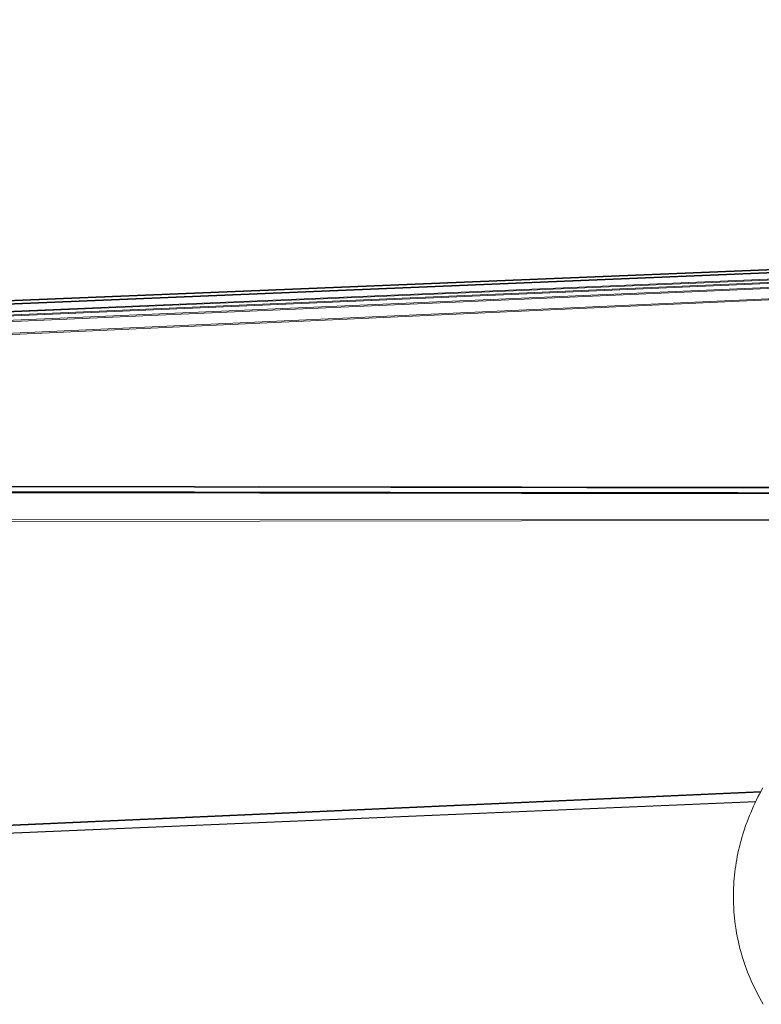
# Paper-space layout 'Sht-3' of a CAD drawing. Units: millimetres. Extents: x -2501 to 3287, y -863 to 2687.
# Drawn here: x -1539 to -1483, y -582 to -507 of the extents above; entities that cross this region are included whole.
import ezdxf

# ---------------------------------------------------------------- set-up
doc = ezdxf.new("R2010")
doc.units = ezdxf.units.MM
for name, color, linetype, lineweight in [('EF-Components-Rocks', 7, 'Continuous', 5), ('EF-Rockwalls-Arched Rockwall-Polyplay Core', 7, 'Continuous', 5), ('EF-Rockwalls-Arched Rockwall-Polyplay Top', 7, 'Continuous', 5), ('Working-None', 7, 'Continuous', 5)]:
    doc.layers.add(name, color=color, linetype=linetype, lineweight=lineweight)

# ---------------------------------------------------------------- blocks, each defined once
blk = doc.blocks.new('Group')
at = {"layer": 'EF-Components-Rocks', "color": 84, "linetype": 'Continuous', "lineweight": 5, "true_color": 0x1eab00, "transparency": 33554687}
for p, q in [((-1483.097, -565.629), (-1483.205, -565.832)), ((-1482.833, -565.139), (-1483.097, -565.629)), ((-1483.442, -566.322), (-1483.542, -566.533)), ((-1483.205, -565.832), (-1483.442, -566.322)), ((-1483.755, -567.022), (-1483.846, -567.239)), ((-1483.542, -566.533), (-1483.755, -567.022)), ((-1484.033, -567.727), (-1484.117, -567.95)), ((-1483.846, -567.239), (-1484.033, -567.727)), ((-1484.353, -568.664), (-1484.424, -568.905)), ((-1484.274, -568.419), (-1484.353, -568.664)), ((-1484.117, -567.95), (-1484.274, -568.419)), ((-1484.555, -569.38), (-1484.614, -569.62)), ((-1484.489, -569.136), (-1484.555, -569.38)), ((-1484.424, -568.905), (-1484.489, -569.136)), ((-1484.724, -570.097), (-1484.771, -570.336)), ((-1484.67, -569.855), (-1484.724, -570.097)), ((-1484.614, -569.62), (-1484.67, -569.855)), ((-1484.859, -570.815), (-1484.894, -571.053)), ((-1484.816, -570.574), (-1484.859, -570.815)), ((-1484.771, -570.336), (-1484.816, -570.574)), ((-1484.96, -571.532), (-1484.985, -571.775)), ((-1484.93, -571.294), (-1484.96, -571.532)), ((-1484.894, -571.053), (-1484.93, -571.294)), ((-1485.029, -572.249), (-1485.044, -572.493)), ((-1485.01, -572.011), (-1485.029, -572.249)), ((-1484.985, -571.775), (-1485.01, -572.011)), ((-1485.064, -572.963), (-1485.069, -573.2)), ((-1485.057, -572.727), (-1485.064, -572.963)), ((-1485.044, -572.493), (-1485.057, -572.727)), ((-1485.069, -573.2), (-1485.071, -573.433)), ((-1485.071, -573.433), (-1485.068, -573.667)), ((-1485.068, -573.667), (-1485.064, -573.872)), ((-1485.064, -573.872), (-1485.041, -574.325)), ((-1485.041, -574.325), (-1485.028, -574.556)), ((-1485.028, -574.556), (-1485.006, -574.785)), ((-1485.006, -574.785), (-1484.961, -575.248)), ((-1484.961, -575.248), (-1484.93, -575.476)), ((-1484.93, -575.476), (-1484.862, -575.942)), ((-1484.862, -575.942), (-1484.822, -576.168)), ((-1484.822, -576.168), (-1484.73, -576.634)), ((-1484.73, -576.634), (-1484.682, -576.858)), ((-1484.682, -576.858), (-1484.567, -577.325)), ((-1484.567, -577.325), (-1484.509, -577.546)), ((-1484.509, -577.546), (-1484.371, -578.013)), ((-1484.371, -578.013), (-1484.305, -578.231)), ((-1484.305, -578.231), (-1484.143, -578.698)), ((-1484.143, -578.698), (-1484.069, -578.911)), ((-1484.069, -578.911), (-1483.986, -579.121)), ((-1483.986, -579.121), (-1483.8, -579.586)), ((-1483.8, -579.586), (-1483.709, -579.79)), ((-1483.709, -579.79), (-1483.5, -580.254)), ((-1483.5, -580.254), (-1483.402, -580.453)), ((-1483.402, -580.453), (-1483.169, -580.914)), ((-1483.169, -580.914), (-1483.063, -581.107)), ((-1483.063, -581.107), (-1482.807, -581.566))]:
    blk.add_line(p, q, dxfattribs=at)
at = {"layer": 'EF-Rockwalls-Arched Rockwall-Polyplay Core', "color": 7, "linetype": 'Continuous', "lineweight": 5, "transparency": 33554687}
for p, q in [((-1519.616, -542.319), (-1463.738, -542.353)), ((-1578.972, -542.69), (-1484.742, -542.731)), ((-1538.165, -542.742), (-1459.924, -542.788))]:
    blk.add_line(p, q, dxfattribs=at)
at = {"layer": 'EF-Rockwalls-Arched Rockwall-Polyplay Top', "color": 7, "linetype": 'Continuous', "lineweight": 5, "transparency": 33554687}
for p, q in [((-1788.397, -538.25), (-1016.774, -506.839)), ((-1016.774, -506.839), (-1788.208, -538.31)), ((-1787.476, -538.58), (-1016.774, -506.839)), ((-1016.774, -506.839), (-1787.3, -538.655)), ((-1786.008, -539.365), (-1016.774, -506.839)), ((-1016.774, -506.839), (-1785.864, -539.465)), ((-1785.458, -539.779), (-1016.774, -506.839)), ((-1016.774, -506.839), (-1785.331, -539.889)), ((-1784.866, -540.35), (-1016.774, -506.839)), ((-1016.774, -506.839), (-1784.761, -540.471)), ((-1784.001, -541.745), (-1016.774, -506.839)), ((-1016.774, -506.839), (-1783.954, -541.88)), ((-1783.954, -541.88), (-1458.994, -542.36)), ((-1459.121, -542.42), (-1783.954, -541.88)), ((-1783.844, -542.288), (-1459.79, -542.767)), ((-1783.819, -542.424), (-1459.924, -542.844)), ((-1784.403, -544.992), (-1462.66, -544.734)), ((-1784.531, -545.177), (-1462.779, -544.838)), ((-1482.986, -565.422), (-1816.774, -580.242)), ((-1816.774, -580.242), (-1483.014, -565.475)), ((-1483.366, -566.166), (-1816.774, -580.242)), ((-1816.774, -580.242), (-1483.382, -566.197))]:
    blk.add_line(p, q, dxfattribs=at)

psp = doc.layouts.new('Sht-3')

# ---------------------------------------------------------------- block references
at = {"layer": 'Working-None'}
psp.add_blockref('Group', (0, 0), dxfattribs=at)

doc.saveas('drawing.dxf')
